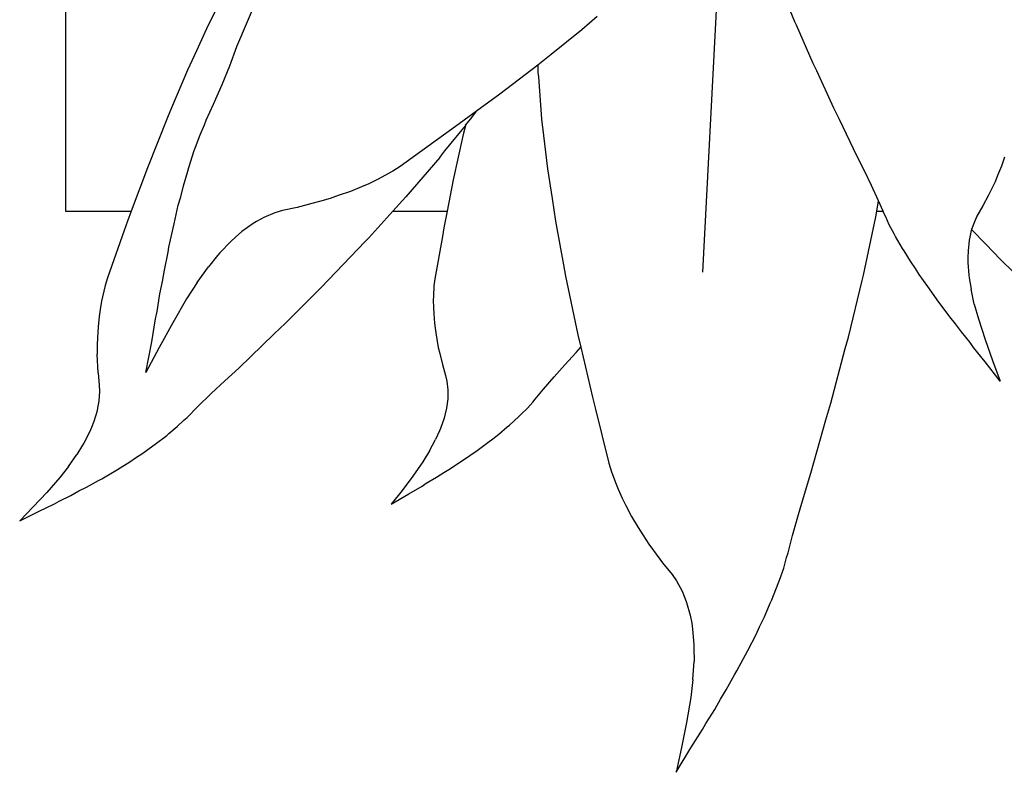
# Model space of a CAD drawing. Units: millimetres. Extents: x 2940 to 55297, y 16934 to 37962.
# Drawn here: x 23410 to 23598, y 22189 to 22332 of the extents above; entities that cross this region are included whole.
import ezdxf

# ---------------------------------------------------------------- set-up
doc = ezdxf.new("R2010")
doc.units = ezdxf.units.MM
doc.layers.add('Edges', color=7, linetype='Continuous')

# ---------------------------------------------------------------- blocks, each defined once
blk = doc.blocks.new('Waiting Lounge pl')
at = {"layer": 'Edges'}
for p, q in [((5764.34, 8106.25), (5760.52, 8033.19)), ((5639.24, 8087.89), (5639.24, 8044.76)), ((5778.1, 8080.82), (5775.13, 8088.13)), ((5669.09, 8085.47), (5666.41, 8080.15)), ((5671.89, 8076.09), (5675.71, 8085.24)), ((5740.45, 8081.79), (5737.54, 8079.26)), ((5666.41, 8080.15), (5664.19, 8075.28)), ((5737.54, 8079.26), (5731.67, 8074.6)), ((5778.4, 8080.16), (5778.1, 8080.82)), ((5781.55, 8072.9), (5778.4, 8080.16)), ((5670.51, 8072.44), (5671.89, 8076.09)), ((5664.19, 8075.28), (5662.49, 8071.63)), ((5731.67, 8074.6), (5730.1, 8073.3)), ((5662.49, 8071.63), (5659.45, 8064.46)), ((5669.05, 8068.85), (5670.51, 8072.44)), ((5729.15, 8072.57), (5721.9, 8067.05)), ((5730.1, 8073.3), (5729.15, 8072.57)), ((5729.15, 8072.57), (5729.19, 8071.13)), ((5782.25, 8071.46), (5781.55, 8072.9)), ((5729.19, 8071.13), (5729.26, 8070.36)), ((5729.26, 8070.36), (5729.88, 8062.26)), ((5785.5, 8064.36), (5782.25, 8071.46)), ((5667.43, 8065.11), (5669.05, 8068.85)), ((5721.9, 8067.05), (5717.49, 8063.8)), ((5659.45, 8064.46), (5658.63, 8062.59)), ((5666.04, 8062.09), (5667.43, 8065.11)), ((5786.58, 8062.21), (5785.5, 8064.36)), ((5658.63, 8062.59), (5654.83, 8053.03)), ((5717.49, 8063.8), (5712.82, 8060.35)), ((5715.42, 8061.11), (5716.41, 8062.35)), ((5716.41, 8062.35), (5717.49, 8063.8)), ((5729.88, 8062.26), (5730.27, 8059.15)), ((5664.86, 8059.29), (5665.68, 8061.19)), ((5665.68, 8061.19), (5666.04, 8062.09)), ((5711.48, 8056.23), (5715.4, 8061.04)), ((5715.4, 8061.04), (5714.96, 8059.36)), ((5715.42, 8061.11), (5715.4, 8061.04)), ((5789.93, 8055.15), (5786.58, 8062.21)), ((5664.02, 8056.96), (5664.86, 8059.29)), ((5711.22, 8059.26), (5702.94, 8053.29)), ((5712.82, 8060.35), (5711.22, 8059.26)), ((5714.96, 8059.36), (5713.06, 8050.76)), ((5730.27, 8059.15), (5730.98, 8052.85)), ((5663.76, 8056.31), (5664.02, 8056.96)), ((5662.7, 8053.07), (5663.76, 8056.31)), ((5710.51, 8055.01), (5704.05, 8047.48)), ((5710.51, 8055.01), (5711.48, 8056.23)), ((5791.35, 8052.42), (5789.93, 8055.15)), ((5818.02, 8055.02), (5817.43, 8053.31)), ((5654.83, 8053.03), (5651.74, 8044.76)), ((5662.52, 8052.39), (5662.7, 8053.07)), ((5702.94, 8053.29), (5701.58, 8052.4)), ((5817.43, 8053.31), (5816.68, 8051.54)), ((5661.68, 8049.58), (5662.52, 8052.39)), ((5701.58, 8052.4), (5698.62, 8050.78)), ((5730.98, 8052.85), (5731.88, 8047.21)), ((5792.68, 8049.68), (5791.35, 8052.42)), ((5816.68, 8051.54), (5816.2, 8050.36)), ((5661.18, 8047.5), (5661.68, 8049.58)), ((5695.6, 8049.43), (5693.47, 8048.53)), ((5696.99, 8050), (5695.6, 8049.43)), ((5698.62, 8050.78), (5696.99, 8050)), ((5713.06, 8050.76), (5711.88, 8044.76)), ((5794.02, 8046.76), (5792.68, 8049.68)), ((5816.2, 8050.36), (5815.49, 8048.85)), ((5660.72, 8045.9), (5661.18, 8047.5)), ((5691.16, 8047.74), (5689.64, 8047.2)), ((5693.47, 8048.53), (5691.16, 8047.74)), ((5701.58, 8044.76), (5704.05, 8047.48)), ((5814.93, 8047.79), (5813.91, 8045.78)), ((5815.49, 8048.85), (5814.93, 8047.79)), ((5659.92, 8042.37), (5660.72, 8045.9)), ((5683.37, 8045.48), (5680.54, 8044.87)), ((5686.14, 8046.22), (5683.37, 8045.48)), ((5687.61, 8046.59), (5686.14, 8046.22)), ((5689.64, 8047.2), (5687.61, 8046.59)), ((5731.88, 8047.21), (5732.5, 8042.89)), ((5793.68, 8044.76), (5794.04, 8046.73)), ((5794.04, 8046.73), (5794.02, 8046.76)), ((5794.89, 8044.76), (5794.04, 8046.73)), ((5813.91, 8045.78), (5812.77, 8043.81)), ((5639.24, 8044.76), (5651.74, 8044.76)), ((5651.74, 8044.76), (5651.02, 8042.84)), ((5677.03, 8043.59), (5675.61, 8042.81)), ((5679.12, 8044.46), (5677.03, 8043.59)), ((5680.54, 8044.87), (5679.12, 8044.46)), ((5696.99, 8039.7), (5701.58, 8044.76)), ((5701.58, 8044.76), (5711.88, 8044.76)), ((5711.88, 8044.76), (5711.25, 8041.57)), ((5791.14, 8032.6), (5793.5, 8043.72)), ((5793.5, 8043.72), (5793.68, 8044.76)), ((5793.68, 8044.76), (5794.89, 8044.76)), ((5795.06, 8044.36), (5794.89, 8044.76)), ((5795.4, 8043.68), (5795.06, 8044.36)), ((5796.08, 8042.2), (5795.4, 8043.68)), ((5812.77, 8043.81), (5812.27, 8042.76)), ((5651.02, 8042.84), (5650.43, 8041.08)), ((5658.94, 8037.91), (5659.92, 8042.37)), ((5674.95, 8042.42), (5672.83, 8040.88)), ((5675.61, 8042.81), (5674.95, 8042.42)), ((5732.5, 8042.89), (5734.06, 8034.58)), ((5797, 8040.48), (5796.08, 8042.2)), ((5812.27, 8042.76), (5811.75, 8041.25)), ((5650.43, 8041.08), (5647.25, 8032.1)), ((5671.63, 8039.85), (5670.72, 8039.02)), ((5672.83, 8040.88), (5671.63, 8039.85)), ((5711, 8039.98), (5709.56, 8031.87)), ((5711.25, 8041.57), (5711, 8039.98)), ((5797.25, 8039.98), (5797, 8040.48)), ((5798.59, 8037.66), (5797.25, 8039.98)), ((5811.39, 8039.83), (5811.27, 8039.24)), ((5811.69, 8041.08), (5811.39, 8039.83)), ((5811.75, 8041.25), (5811.69, 8041.08)), ((5811.75, 8041.25), (5814.44, 8038.49)), ((5658.79, 8036.98), (5658.94, 8037.91)), ((5670.72, 8039.02), (5668.61, 8036.81)), ((5689.34, 8031.69), (5696.32, 8039.02)), ((5696.32, 8039.02), (5696.99, 8039.7)), ((5811.27, 8039.24), (5811.06, 8037.19)), ((5814.44, 8038.49), (5817.23, 8035.58)), ((5658.06, 8033.56), (5658.79, 8036.98)), ((5668.2, 8036.31), (5666.45, 8034.17)), ((5668.61, 8036.81), (5668.2, 8036.31)), ((5798.9, 8037.2), (5798.59, 8037.66)), ((5800.1, 8035.23), (5798.9, 8037.2)), ((5811.06, 8037.19), (5811.03, 8035.95)), ((5664.29, 8031.17), (5666.45, 8034.17)), ((5734.06, 8034.58), (5734.44, 8032.37)), ((5801.05, 8033.84), (5800.1, 8035.23)), ((5811.03, 8035.95), (5811.04, 8034.97)), ((5811.04, 8034.97), (5811.23, 8032.57)), ((5817.23, 8035.58), (5822.81, 8030.15)), ((5657.73, 8031.41), (5658.06, 8033.56)), ((5734.44, 8032.37), (5736.79, 8021.25)), ((5790.88, 8031.6), (5791.14, 8032.6)), ((5801.75, 8032.73), (5801.05, 8033.84)), ((5803.4, 8030.41), (5801.75, 8032.73)), ((5811.23, 8032.57), (5811.3, 8032.07)), ((5646.81, 8030.65), (5646.3, 8028.49)), ((5647.25, 8032.1), (5646.81, 8030.65)), ((5657.21, 8029.03), (5657.73, 8031.41)), ((5664.29, 8031.17), (5662.3, 8028.06)), ((5687.89, 8030.26), (5689.34, 8031.69)), ((5709.39, 8030.56), (5709.28, 8028.62)), ((5709.56, 8031.87), (5709.39, 8030.56)), ((5788.3, 8020.78), (5790.88, 8031.6)), ((5805.5, 8027.48), (5803.4, 8030.41)), ((5811.3, 8032.07), (5811.64, 8029.92)), ((5656.69, 8025.7), (5657.21, 8029.03)), ((5681.1, 8023.44), (5687.89, 8030.26)), ((5709.28, 8028.62), (5709.25, 8027.86)), ((5812.26, 8027.08), (5811.64, 8029.92)), ((5646.11, 8027.65), (5645.83, 8026.07)), ((5646.3, 8028.49), (5646.11, 8027.65)), ((5662.3, 8028.06), (5659.65, 8023.53)), ((5709.25, 8027.86), (5709.27, 8026.44)), ((5805.96, 8026.91), (5805.5, 8027.48)), ((5807.58, 8024.68), (5805.96, 8026.91)), ((5812.26, 8027.08), (5813.04, 8024.28)), ((5645.83, 8026.07), (5645.67, 8024.75)), ((5656.37, 8024.29), (5656.69, 8025.7)), ((5709.27, 8026.44), (5709.34, 8025.25)), ((5709.34, 8025.25), (5709.47, 8023.48)), ((5645.67, 8024.75), (5645.45, 8022.78)), ((5655.65, 8019.9), (5656.37, 8024.29)), ((5659.65, 8023.53), (5657.1, 8018.85)), ((5678.95, 8021.4), (5681.1, 8023.44)), ((5709.47, 8023.48), (5709.74, 8021.61)), ((5808.67, 8023.35), (5807.58, 8024.68)), ((5809.8, 8021.8), (5808.67, 8023.35)), ((5813.04, 8024.28), (5814.3, 8020.34)), ((5645.45, 8022.78), (5645.34, 8020.69)), ((5672.25, 8014.92), (5678.95, 8021.4)), ((5709.74, 8021.61), (5709.91, 8020.4)), ((5736.79, 8021.25), (5737.34, 8018.87)), ((5811.47, 8019.75), (5809.8, 8021.8)), ((5645.34, 8020.69), (5645.28, 8019.34)), ((5645.28, 8019.34), (5645.28, 8017.57)), ((5654.56, 8014.08), (5655.65, 8019.9)), ((5709.91, 8020.4), (5710.21, 8018.82)), ((5787.69, 8018.61), (5788.3, 8020.78)), ((5812.13, 8018.82), (5811.47, 8019.75)), ((5814.3, 8020.34), (5815.7, 8016.38)), ((5645.45, 8013.98), (5645.28, 8017.57)), ((5657.1, 8018.85), (5654.56, 8014.08)), ((5710.21, 8018.82), (5710.49, 8017.69)), ((5710.49, 8017.69), (5710.99, 8015.6)), ((5734.32, 8015.53), (5736.46, 8017.85)), ((5736.46, 8017.85), (5737.34, 8018.87)), ((5737.34, 8018.87), (5739.54, 8009.37)), ((5784.97, 8008.22), (5787.69, 8018.61)), ((5814.32, 8016.09), (5812.13, 8018.82)), ((5710.99, 8015.6), (5711.61, 8013.51)), ((5732.29, 8013.26), (5734.32, 8015.53)), ((5817.16, 8012.39), (5814.32, 8016.09)), ((5815.7, 8016.38), (5817.16, 8012.39)), ((5645.45, 8013.98), (5645.68, 8011.63)), ((5669.55, 8012.45), (5672.25, 8014.92)), ((5666.99, 8010.04), (5669.55, 8012.45)), ((5711.61, 8013.51), (5711.85, 8012.44)), ((5711.85, 8012.44), (5712.03, 8010.8)), ((5730.26, 8010.89), (5732.29, 8013.26)), ((5645.72, 8010.45), (5645.58, 8008.63)), ((5645.68, 8011.63), (5645.72, 8010.45)), ((5664.4, 8007.54), (5666.99, 8010.04)), ((5712.03, 8010.8), (5712.03, 8009.62)), ((5728.67, 8008.98), (5730.26, 8010.89)), ((5645.58, 8008.63), (5645.36, 8007.34)), ((5712.01, 8009.08), (5711.77, 8007.25)), ((5712.03, 8009.62), (5712.01, 8009.08)), ((5727.18, 8007.31), (5728.18, 8008.44)), ((5728.18, 8008.44), (5728.67, 8008.98)), ((5739.54, 8009.37), (5740.08, 8007.35)), ((5784.02, 8005.04), (5784.97, 8008.22)), ((5645.24, 8006.75), (5644.64, 8004.77)), ((5645.36, 8007.34), (5645.24, 8006.75)), ((5662.38, 8005.53), (5664.4, 8007.54)), ((5711.53, 8006.17), (5711.32, 8005.35)), ((5711.77, 8007.25), (5711.53, 8006.17)), ((5725.54, 8005.67), (5725.89, 8006.04)), ((5725.89, 8006.04), (5727.18, 8007.31)), ((5740.08, 8007.35), (5742.69, 7996.84)), ((5644.64, 8004.77), (5644.18, 8003.61)), ((5660.52, 8003.8), (5661.77, 8004.98)), ((5661.77, 8004.98), (5662.38, 8005.53)), ((5711.32, 8005.35), (5710.64, 8003.38)), ((5723.74, 8004.02), (5725.54, 8005.67)), ((5781.16, 7994.88), (5784.02, 8005.04)), ((5643.81, 8002.73), (5642.74, 8000.63)), ((5644.18, 8003.61), (5643.81, 8002.73)), ((5658.51, 8002.1), (5658.94, 8002.48)), ((5658.94, 8002.48), (5660.52, 8003.8)), ((5710.46, 8002.98), (5709.71, 8001.3)), ((5710.64, 8003.38), (5710.46, 8002.98)), ((5720.57, 8001.45), (5721.77, 8002.36)), ((5721.77, 8002.36), (5723.35, 8003.71)), ((5723.35, 8003.71), (5723.74, 8004.02)), ((5642.74, 8000.63), (5642.48, 8000.21)), ((5655.87, 8000.1), (5656.33, 8000.42)), ((5656.33, 8000.42), (5658.51, 8002.1)), ((5708.56, 7999.15), (5709.71, 8001.3)), ((5717.62, 7999.24), (5719.67, 8000.72)), ((5719.67, 8000.72), (5720.57, 8001.45)), ((5642.48, 8000.21), (5641.4, 7998.43)), ((5652.58, 7997.82), (5653.99, 7998.73)), ((5653.99, 7998.73), (5655.87, 8000.1)), ((5708.56, 7999.15), (5707.28, 7997.09)), ((5715.04, 7997.44), (5717.62, 7999.24)), ((5639.81, 7996.18), (5641.4, 7998.43)), ((5649.13, 7995.62), (5651.51, 7997.08)), ((5651.51, 7997.08), (5652.58, 7997.82)), ((5707.28, 7997.09), (5705.36, 7994.33)), ((5712.52, 7995.78), (5714.49, 7997.11)), ((5714.49, 7997.11), (5715.04, 7997.44)), ((5742.69, 7996.84), (5743.18, 7995.19)), ((5639.81, 7996.18), (5638.13, 7994.06)), ((5646.15, 7993.86), (5649.13, 7995.62)), ((5709.88, 7994.13), (5711.24, 7995.03)), ((5711.24, 7995.03), (5712.52, 7995.78)), ((5743.18, 7995.19), (5744.08, 7992.81)), ((5779.91, 7990.93), (5781.16, 7994.88)), ((5638.13, 7994.06), (5635.66, 7991.21)), ((5643.26, 7992.24), (5645.52, 7993.53)), ((5645.52, 7993.53), (5646.15, 7993.86)), ((5705.36, 7994.33), (5703.33, 7991.64)), ((5707.13, 7992.46), (5707.92, 7992.99)), ((5707.92, 7992.99), (5709.88, 7994.13)), ((5635.66, 7991.21), (5633.09, 7988.48)), ((5640.25, 7990.65), (5641.8, 7991.52)), ((5641.8, 7991.52), (5643.26, 7992.24)), ((5703.33, 7991.64), (5701.26, 7989)), ((5704.58, 7990.99), (5707.13, 7992.46)), ((5744.08, 7992.81), (5744.44, 7991.87)), ((5744.44, 7991.87), (5745.21, 7990.17)), ((5637.13, 7989.07), (5638.03, 7989.57)), ((5638.03, 7989.57), (5640.25, 7990.65)), ((5701.26, 7989), (5704.58, 7990.99)), ((5745.21, 7990.17), (5745.92, 7988.78)), ((5778.77, 7987.05), (5779.91, 7990.93)), ((5633.09, 7988.48), (5630.52, 7985.81)), ((5630.52, 7985.81), (5634.25, 7987.68)), ((5634.25, 7987.68), (5637.13, 7989.07)), ((5745.92, 7988.78), (5747, 7986.69)), ((5747, 7986.69), (5748.29, 7984.56)), ((5777.65, 7983.02), (5778.77, 7987.05)), ((5748.29, 7984.56), (5749.13, 7983.16)), ((5749.13, 7983.16), (5750.31, 7981.39)), ((5776.82, 7979.77), (5777.65, 7983.02)), ((5750.31, 7981.39), (5751.21, 7980.17)), ((5751.21, 7980.17), (5752.9, 7977.86)), ((5775.97, 7976.86), (5776.53, 7978.84)), ((5776.53, 7978.84), (5776.82, 7979.77)), ((5752.9, 7977.86), (5754.71, 7975.61)), ((5775.15, 7974.54), (5775.97, 7976.86)), ((5754.71, 7975.61), (5755.54, 7974.42)), ((5755.54, 7974.42), (5756.61, 7972.47)), ((5774.94, 7973.88), (5775.15, 7974.54)), ((5756.61, 7972.47), (5757.23, 7971)), ((5773.71, 7970.78), (5774.94, 7973.88)), ((5757.23, 7971), (5757.49, 7970.3)), ((5773.42, 7970.15), (5773.71, 7970.78)), ((5757.49, 7970.3), (5758.17, 7967.86)), ((5772.31, 7967.54), (5773.42, 7970.15)), ((5758.17, 7967.86), (5758.45, 7966.36)), ((5771.39, 7965.68), (5772.31, 7967.54)), ((5758.45, 7966.36), (5758.64, 7965.2)), ((5758.64, 7965.2), (5758.88, 7962.3)), ((5770.73, 7964.23), (5771.39, 7965.68)), ((5769.12, 7961.14), (5770.73, 7964.23)), ((5758.88, 7962.3), (5758.89, 7961.68)), ((5758.89, 7961.68), (5758.9, 7959.08)), ((5767.08, 7957.32), (5769.12, 7961.14)), ((5758.68, 7955.63), (5758.9, 7959.08)), ((5766.61, 7956.55), (5767.08, 7957.32)), ((5758.68, 7955.63), (5758.27, 7952.23)), ((5765.03, 7953.67), (5766.61, 7956.55)), ((5763.93, 7951.93), (5765.03, 7953.67)), ((5758.27, 7952.23), (5757.49, 7947.48)), ((5762.84, 7949.95), (5763.93, 7951.93)), ((5761.15, 7947.28), (5762.84, 7949.95)), ((5757.49, 7947.48), (5756.53, 7942.73)), ((5758.32, 7942.63), (5760.51, 7946.12)), ((5760.51, 7946.12), (5761.15, 7947.28)), ((5756.53, 7942.73), (5755.51, 7937.99)), ((5755.51, 7937.99), (5758.32, 7942.63))]:
    blk.add_line(p, q, dxfattribs=at)

msp = doc.modelspace()

# ---------------------------------------------------------------- block references
msp.add_blockref('Waiting Lounge pl', (17779.93, 14250.71))

doc.saveas('drawing.dxf')
